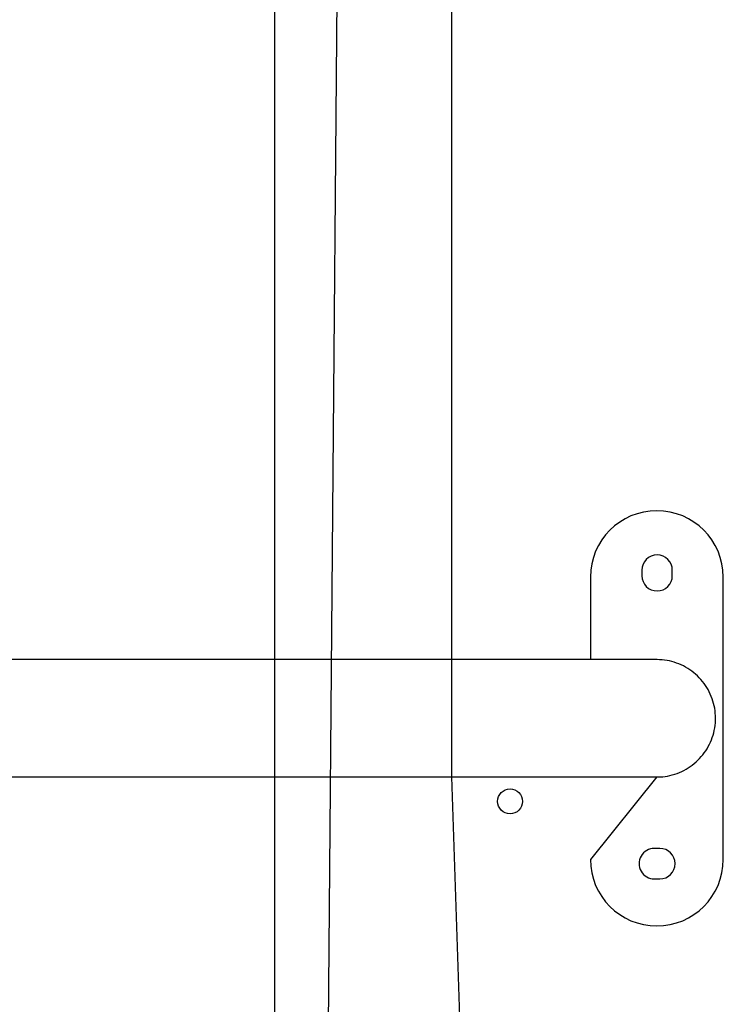
# Model space of a CAD drawing. Units: millimetres. Extents: x 4.6 to 17.7, y 7.9 to 24.3.
# Drawn here: x 8.2 to 8.6, y 14.4 to 14.9 of the extents above; entities that cross this region are included whole.
import ezdxf

# ---------------------------------------------------------------- set-up
doc = ezdxf.new("R2010")
doc.units = ezdxf.units.MM

msp = doc.modelspace()

# ---------------------------------------------------------------- linework, layer by layer
at = {"color": 7, "linetype": 'Continuous', "lineweight": 25}
for p, q in [((8.362490468034288, 15.32769493364305), (8.362490468034288, 14.27261090380957)), ((8.395014179556709, 15.24527792238206), (8.387823793102445, 14.38482020400972)), ((8.447823805420738, 14.55650882276903), (8.447823805420738, 15.01250883045803)), ((8.53928204324143, 14.65611272731875), (8.5392820415985, 14.65344605945558)), ((8.553948709908097, 14.65344606065208), (8.553948708185693, 14.6561127315264)), ((8.51449046827135, 14.6527754896534), (8.514490468113761, 14.61304215692491)), ((8.578490468271347, 14.5167754896534), (8.57849046867007, 14.65277548733364)), ((8.387823793102445, 14.61304215692491), (8.052456550607225, 14.61304215692491)), ((8.052456550607225, 14.55650882276903), (8.362490468034288, 14.55650882276903)), ((8.45382379771187, 14.37477549019466), (8.447823805420738, 14.55650882276903)), ((8.546425285745801, 14.55650882276903), (8.514490468113761, 14.51677548987677)), ((8.547948709908097, 14.52211272731875), (8.54528204382374, 14.52211272756766)), ((8.545282043241432, 14.50744606065209), (8.547948710927507, 14.50744606160134))]:
    msp.add_line(p, q, dxfattribs=at)
msp.add_circle((8.475823801604683, 14.54477548965367), 0.006000000000000227, dxfattribs=at)
for centre, radius, start, end in [((8.54649046847058, 14.65277191650877), 0.03200000039872133, 0.006393537252453316, 179.9936023092229), ((8.54661537571458, 14.6561091754172), 0.007333333333334266, 0.02778409865257096, 179.972248775975), ((8.546615375753015, 14.65344953109828), 0.007333334976262557, 180.0271241506144, 359.9728851977744), ((8.545280692494956, 14.51477939410993), 0.007333333582237781, 89.98944198629087, 270.0105534641096), ((8.547946072003857, 14.51477939445987), 0.00733333333333472, 270.0206180714846, 89.9793898932193), ((8.546490468192562, 14.51677773537193), 0.03200000015758613, 180.0040205435876, 359.9959790564785)]:
    msp.add_arc(centre, radius, start, end, dxfattribs=at)
for points, knots in [([(8.546490468391916, 14.61304215692491), (8.545966143142238, 14.61304215692491), (8.544988025219316, 14.61304215692491), (8.542341843833515, 14.61304215692491), (8.538985319298288, 14.61304215692491), (8.535118317116577, 14.61304215692491), (8.530940538288375, 14.61304215692491), (8.526595777997294, 14.61304215692491), (8.522222748767522, 14.61304215692491), (8.517945423395455, 14.61304215692491), (8.513869545840839, 14.61304215692491), (8.510080214974668, 14.61304215692491), (8.50641961318578, 14.61304215692491), (8.50224271806979, 14.61304215692491), (8.497022341717408, 14.61304215692491), (8.490402011122871, 14.61304215692491), (8.482504342643104, 14.61304215692491), (8.473221196262852, 14.61304215692491), (8.46313043778902, 14.61304215692491), (8.452365641206434, 14.61304215692491), (8.441073382110993, 14.61304215692491), (8.428643755234976, 14.61304215692491), (8.415086694705028, 14.61304215692491), (8.40136113618986, 14.61304215692491), (8.392122509925521, 14.61304215692491), (8.387823793102445, 14.61304215692491)], [0, 0, 0, 0, 0.04961060277652272, 0.1032107815113287, 0.1533424687158346, 0.2000043426598545, 0.2431995124856679, 0.2829271854340622, 0.3191858266554186, 0.3519762534010967, 0.3812986882172633, 0.4071520567356394, 0.4296354368199023, 0.4532297066799445, 0.4862013424841645, 0.5242557454128278, 0.5673913839362188, 0.615609157013947, 0.6689080779821908, 0.7172078145465297, 0.7690360289810024, 0.8243913033253776, 0.8832748509503525, 0.9456879900172371, 1, 1, 1, 1]), ([(8.546425285745801, 14.55650882276903), (8.546530357082597, 14.55650887840938), (8.547479655471186, 14.55651020257649), (8.549994123023716, 14.55664331051785), (8.554029293869021, 14.55739299827938), (8.558499767891549, 14.55903844935602), (8.562669689385777, 14.56143324348766), (8.566342269967905, 14.56446496222953), (8.569480683222135, 14.56810077726701), (8.571940925255829, 14.57217107804364), (8.573700102627926, 14.57663712781818), (8.57467694370743, 14.58129329290775), (8.57486077605443, 14.58609220802403), (8.574242223791302, 14.59081339048084), (8.572826639051904, 14.59540706156699), (8.570677967293811, 14.59966158023078), (8.567818292854621, 14.60353080468447), (8.564379086094933, 14.60683532626902), (8.560397229131633, 14.60953921886876), (8.556056976538937, 14.61151727157857), (8.551405776987213, 14.61274787744938), (8.54818211373576, 14.61303979199057), (8.546530356601307, 14.61304210116086), (8.546490468391916, 14.61304215692491)], [0, 0, 0, 0, 0.001349997552774362, 0.03212816664565464, 0.0850904707054885, 0.1395851858767609, 0.1925480206164474, 0.2470465576260673, 0.2998814222161723, 0.3542447008043639, 0.4070627763058119, 0.4614113763384716, 0.5142594402452026, 0.5686420148552251, 0.6215539811536055, 0.6760045851701749, 0.7289861802616834, 0.7835089762205236, 0.8365250414761517, 0.891080990306988, 0.9440970621812229, 0.9986500024472256, 1, 1, 1, 1]), ([(8.362490468034288, 14.55650882276903), (8.391420847704618, 14.55650882276903), (8.399260507869073, 14.55650882276903), (8.410952508477171, 14.55650882276903), (8.422580022051255, 14.55650882276903), (8.4332047175751, 14.55650882276903), (8.442830424203303, 14.55650882276903), (8.451471917396269, 14.55650882276903), (8.459158355906542, 14.55650882276903), (8.465928399684204, 14.55650882276903), (8.471824717186761, 14.55650882276903), (8.476898244965662, 14.55650882276903), (8.481484664676744, 14.55650882276903), (8.486401371394733, 14.55650882276903), (8.492096720995935, 14.55650882276903), (8.49866180919884, 14.55650882276903), (8.505683843257339, 14.55650882276903), (8.51297891083114, 14.55650882276903), (8.51986135852853, 14.55650882276903), (8.526181205633014, 14.55650882276903), (8.531818535854782, 14.55650882276903), (8.536940349341869, 14.55650882276903), (8.541300289112542, 14.55650882276903), (8.544675511080197, 14.55650882276903), (8.54585481530823, 14.55650882276903), (8.546425285745801, 14.55650882276903)], [0, 0, 0, 0, 0.0454446592959131, 0.09904511456515531, 0.149176922617797, 0.1958396048466025, 0.2390348377129783, 0.2787624266127188, 0.3150211343040126, 0.3478116831815237, 0.3771336444475858, 0.4029866034732904, 0.4254696453077397, 0.4490641405515837, 0.482036165589549, 0.5200906932904901, 0.5632267568666061, 0.611444287461417, 0.6647430408518132, 0.7130420119093613, 0.7648697846277358, 0.8202244556106761, 0.8791076221124771, 0.9415201556367724, 1, 1, 1, 1])]:
    msp.add_open_spline(points, degree=3, knots=knots, dxfattribs=at)

doc.saveas('drawing.dxf')
